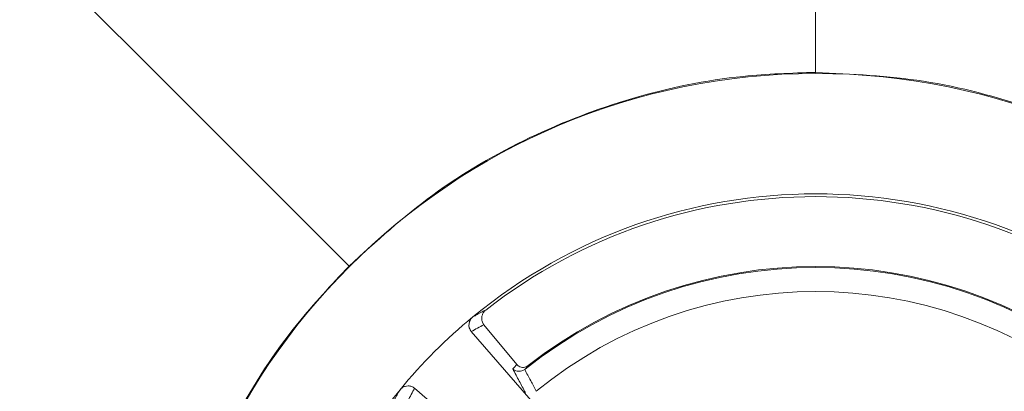
# Model space of a CAD drawing. Units: inches. Extents: x 0 to 33.4, y 0 to 8.5.
# Drawn here: x 1.5 to 1.7, y 2.6 to 2.7 of the extents above; entities that cross this region are included whole.
import ezdxf

# ---------------------------------------------------------------- set-up
doc = ezdxf.new("R2010")
doc.units = ezdxf.units.IN
doc.header["$MEASUREMENT"] = 0
doc.styles.add('SLDTEXTSTYLE0', font='TXT', dxfattribs={"width": 0.75})
doc.dimstyles.new('SLDDIMSTYLE0', dxfattribs={"dimtxt": 0.1377952755905512, "dimasz": 0.13, "dimexe": 0, "dimexo": 0.0625, "dimgap": 0.0344488188976378, "dimtad": 1, "dimlfac": 6, "dimrnd": 1e-09, "dimzin": 12, "dimdsep": 46, "dimtxsty": 'SLDTEXTSTYLE0', "dimsah": 1, "dimcen": 0.09, "dimadec": 0, "dimazin": 3, "dimtfac": 1, "dimtofl": 0, "dimtmove": 0, "dimatfit": 3, "dimfxl": 0, "dimfrac": 2, "dimtolj": 1, "dimtzin": 12, "dimarcsym": 0})

# ---------------------------------------------------------------- blocks, each defined once
blk = doc.blocks.new('_D')
at = {"color": 7, "linetype": 'Continuous', "lineweight": 0}
for p, q in [((1.613738777607439, 3.412423504419178), (0.5520589875811913, 3.412423504419178)), ((0.5914290663213488, 3.412423504419178), (0.5914290663213488, 1.732633478172459)), ((0.3446894133455389, 2.979790096574999), (0.3446894133455387, 3.021774594899825)), ((0.3446894133455387, 3.021774594899825), (0.5634394129935427, 3.021774594899827)), ((0.5634394129935427, 3.021774594899827), (0.563439412993543, 2.979790096575001)), ((0.3446894133455415, 2.623436196538995), (0.3446894133455418, 2.581451698214169)), ((0.5634394129935458, 2.58145169821417), (0.5634394129935455, 2.623436196538997)), ((0.3446894133455418, 2.581451698214169), (0.5634394129935458, 2.58145169821417)), ((1.613738777607439, 1.732633478172459), (0.5520589875811913, 1.732633478172459))]:
    blk.add_line(p, q, dxfattribs=at)
for points in [[(0.5914290663213488, 3.412423504419178), (0.5714290663213488, 3.282423504419178), (0.6114290663213489, 3.282423504419178)], [(0.5914290663213488, 1.732633478172459), (0.6114290663213489, 1.862633478172459), (0.5714290663213488, 1.862633478172459)]]:
    blk.add_solid(points, dxfattribs=at)
at = {"color": 7, "linetype": 'Continuous', "lineweight": 0, "char_height": 0.1377952755905512, "attachment_point": 1, "rotation": 90.00000000000041, "style": 'SLDTEXTSTYLE0'}
for s, insert in [('25.6', (0.3858119754116993, 2.623436196538995)), ('10.08', (0.3858119754117031, 2.081297889366982))]:
    blk.add_mtext(s, dxfattribs=dict(at, insert=insert))

msp = doc.modelspace()

# ---------------------------------------------------------------- linework, layer by layer
at = {"color": 7, "linetype": 'Continuous', "lineweight": 15}
for p, q in [((1.611033051886116, 2.62435926328775), (1.606403829554147, 2.629930050039313)), ((1.604631134609077, 2.628983147098821), (1.643484630017052, 2.584299992748075)), ((1.612217527874091, 2.623672791116286), (1.612155680631914, 2.623626440502221)), ((1.613791110371806, 2.620580595357314), (1.613771581704839, 2.620565131254102))]:
    msp.add_line(p, q, dxfattribs=at)
at = {"color": 7, "linetype": 'Continuous', "lineweight": 15, "flags": 128}
msp.add_lwpolyline([(1.641337354895344, 2.58215271762636), (1.635145218354285, 2.5875372234493), (1.621013050820705, 2.599825651355628), (1.596654200544594, 2.621006213034337)], dxfattribs=at)
at = {"color": 7, "linetype": 'Continuous', "lineweight": 15}
msp.add_circle((1.653108856347597, 2.572528491295819), 0.092798755271144, dxfattribs=at)
for radius, start, end in [(0.07584277983776574, 50.47925818597896, 129.5207418140215), (0.07545931758530146, 52.03050742949721, 127.9694925705034), (0.06548160160269521, 51.35666591580652, 128.6433340841943), (0.0656167979002622, 51.93074990512974, 128.069250094871), (0.06208775928758922, 50.70888749707216, 129.291112502929), (0.07584277983776569, 129.5207418140215, 140.4792581859799), (0.07584277983776606, 140.4792581859799, 219.5207418140219)]:
    msp.add_arc((1.653108856347597, 2.572528491295819), radius, start, end, dxfattribs=at)
for centre, major_axis, ratio, start_param, end_param in [((1.641487478432673, 2.56004740630426), (0.05423334161962545, 0.05824532607803334), 0.9801928228516075, 1.221502672570186, 1.246810358313713), ((1.661339018108932, 2.581367490353373), (0.04600391272713766, 0.04940711410428599), 0.9801928228515997, 1.612536381296912, 1.625133794298557), ((1.665589941339156, 2.584149869210743), (0.05824532607803422, 0.05423334161962499), 0.9801928228516091, 1.894782295276113, 1.920089981019642)]:
    msp.add_ellipse(centre, major_axis=major_axis, ratio=ratio, start_param=start_param, end_param=end_param, dxfattribs=at)
for points, knots in [([(1.357833265796416, 2.867804081847), (1.364192779170441, 2.861444568472974), (1.3772931484027, 2.848344199240715), (1.396052187755629, 2.829585159887786), (1.414194006891322, 2.811443340752094), (1.43149737173323, 2.794139975910185), (1.452572192902493, 2.773065154740923), (1.476509202772161, 2.749128144871255), (1.509369752891176, 2.71626759475224), (1.546185478100358, 2.679451869543058), (1.573934580362337, 2.651702767281079), (1.587426931038483, 2.638210416604932)], [0, 0, 0, 0, 0.07072812533765949, 0.1456973989257205, 0.2228194043275607, 0.2980276024977841, 0.3688245132816997, 0.4970106385243283, 0.6149431484458511, 0.812775129718695, 1, 1, 1, 1]), ([(1.653108856347597, 2.867804081847), (1.653108856347597, 2.861016675748233), (1.653108856347597, 2.846863710916228), (1.653108856347597, 2.82682838990626), (1.653108856347597, 2.806494375856881), (1.653108856347597, 2.786883907055636), (1.653108856347597, 2.764450480687356), (1.653108856347597, 2.742109069829607), (1.653108856347597, 2.716154726632803), (1.653108856347597, 2.690290926789532), (1.653108856347597, 2.67352388870287), (1.653108856347597, 2.665483372582921)], [0, 0, 0, 0, 0.07069349146654243, 0.1474086689404607, 0.2274438012389641, 0.3190621514466468, 0.4020191665210103, 0.5317494364700367, 0.6455719836336804, 0.8300365178258986, 1, 1, 1, 1]), ([(1.587426931038483, 2.638210416604932), (1.591245820335712, 2.641680908135931), (1.598994325864459, 2.648722516499633), (1.612590167563623, 2.656603859643601), (1.627329777165514, 2.662254974146867), (1.640991839545249, 2.665081510644357), (1.649700773209361, 2.665370343202913), (1.653108856347597, 2.665483372582921)], [0, 0, 0, 0, 0.2118640630384302, 0.4298710268945356, 0.6417682519250523, 0.8598125066417791, 1, 1, 1, 1]), ([(1.653108856347597, 2.665483372582921), (1.658198841357976, 2.665238002792152), (1.668525419901457, 2.664740195743327), (1.683541982985153, 2.660761202427017), (1.697836545581178, 2.654436050456084), (1.709642311193547, 2.646752518768774), (1.716138403970724, 2.640686992472124), (1.71879078165671, 2.638210416604932)], [0, 0, 0, 0, 0.2092174331225454, 0.4244610252093558, 0.6346496227984167, 0.8508261471478703, 0.9999999999999999, 0.9999999999999999, 0.9999999999999999, 0.9999999999999999]), ([(1.560153975060494, 2.572528491295819), (1.560399344851264, 2.577618476306197), (1.560897151900089, 2.587945054849679), (1.564876145216399, 2.602961617933375), (1.571201297187332, 2.6172561805294), (1.578884828874642, 2.629061946141769), (1.584950355171291, 2.635558038918945), (1.587426931038483, 2.638210416604932)], [0, 0, 0, 0, 0.2092174331225469, 0.424461025209359, 0.6346496227984201, 0.8508261471478739, 0.9999999999999999, 0.9999999999999999, 0.9999999999999999, 0.9999999999999999]), ([(1.604845733311824, 2.631033176649675), (1.604988154918612, 2.631111425300412), (1.60559464188714, 2.631444638694415), (1.606211289448183, 2.63176830979108), (1.606683129385942, 2.63201597305897)], [0, 0, 0, 0, 0.2348304484321341, 1, 1, 1, 1]), ([(1.606683129385942, 2.63201597305897), (1.606578076524495, 2.631917386453955), (1.606368482102352, 2.631720693072882), (1.606174916460125, 2.631328701811704), (1.606082526783001, 2.630888063894918), (1.606121256032965, 2.630379413201912), (1.606303968448836, 2.630088854381332), (1.606403829554147, 2.629930050039313)], [0, 0, 0, 0, 0.1654527773297724, 0.3301002826469363, 0.516110275964738, 0.7355310395285143, 1, 1, 1, 1]), ([(1.604631134609077, 2.628983147098821), (1.604524529012249, 2.629145705356192), (1.604325794283318, 2.629448747336871), (1.604285421683457, 2.630012813980671), (1.604423326210621, 2.630534029234235), (1.604659827702567, 2.630872008208314), (1.604818582744796, 2.631009638819979), (1.604845733311824, 2.631033176649675)], [0, 0, 0, 0, 0.2722590453908499, 0.5075467817312571, 0.7435805538485983, 0.9561466945400711, 1, 1, 1, 1]), ([(1.612256525381944, 2.620381642917785), (1.611966412628488, 2.620925953296795), (1.61137476576326, 2.622036002840003), (1.610784380733691, 2.623145068212652), (1.610483489719206, 2.623710305792185)], [0, 0, 0, 0, 0.4903478248692905, 1, 1, 1, 1]), ([(1.612155680631914, 2.623626440502221), (1.612028321164472, 2.623554394008259), (1.611773683154762, 2.623410346799225), (1.611325037739879, 2.623361977695505), (1.610883106312332, 2.623447234438065), (1.610611705063967, 2.623602090212957), (1.610490410849472, 2.62370446425955), (1.610483489719206, 2.623710305792184)], [0, 0, 0, 0, 0.2417703954527933, 0.4833871681598281, 0.7290221509961287, 0.9845378198796798, 1, 1, 1, 1]), ([(1.611033051886116, 2.62435926328775), (1.611165350851287, 2.624232755608285), (1.611385715502483, 2.624022037250641), (1.611811287541908, 2.623912417130628), (1.612183635108615, 2.623939067945581), (1.612465269941157, 2.624052842131617), (1.612607623135393, 2.624156492398985), (1.612648656319293, 2.62418636949802)], [0, 0, 0, 0, 0.3313174063941789, 0.5518610413969955, 0.7377894032901479, 0.9244180245274337, 1, 1, 1, 1]), ([(1.612155680631914, 2.623626440502221), (1.612156075651615, 2.623625703981409), (1.612436112232358, 2.623103571112191), (1.612980763214397, 2.622088530976066), (1.613526131781891, 2.62107368112961), (1.613791110371806, 2.620580595357314)], [0, 0, 0, 0, 0.0007257284124613583, 0.5144819426622789, 1, 1, 1, 1]), ([(1.612648656319293, 2.62418636949802), (1.612552293751361, 2.624072346346212), (1.612408038189311, 2.623901652743875), (1.612265012536939, 2.623729834837055), (1.612217527874091, 2.623672791116286)], [0, 0, 0, 0, 0.6679989773837975, 1, 1, 1, 1]), ([(1.593621374584445, 2.618954218257473), (1.593696979809706, 2.61909945386921), (1.594018936462177, 2.619717923971143), (1.594350482251212, 2.620326188689875), (1.59460417099374, 2.62079161433159)], [0, 0, 0, 0, 0.2348304490118043, 1, 1, 1, 1]), ([(1.59460417099374, 2.62079161433159), (1.59470833691939, 2.620896249028346), (1.594916275465774, 2.621105123346977), (1.595328034193671, 2.621285559893595), (1.595780136986757, 2.621351286163931), (1.596258290695066, 2.621278236155476), (1.596521014700666, 2.621097722828802), (1.596654200544594, 2.621006213034337)], [0, 0, 0, 0, 0.1784821979162725, 0.3562904909526207, 0.5520569890724649, 0.7729188552614422, 1, 1, 1, 1])]:
    msp.add_open_spline(points, degree=3, knots=knots, dxfattribs=at)

# ---------------------------------------------------------------- dimensions: what is measured, and where the dimension line sits
at = {"color": 7, "linetype": 'Continuous', "lineweight": 0}
dim = msp.add_linear_dim(base=(0.5914290663213491, 1.732633478172459), p1=(1.653108856347597, 3.412423504419178), p2=(1.653108856347597, 1.732633478172459), angle=90.0000000000002, dimstyle='SLDDIMSTYLE0', dxfattribs=at)
dim.commit()
dim.dimension.update_dxf_attribs({"geometry": '_D', "text_midpoint": (0.5914290663213491, 2.572528491295819), "dimtype": 160})

doc.saveas('drawing.dxf')
